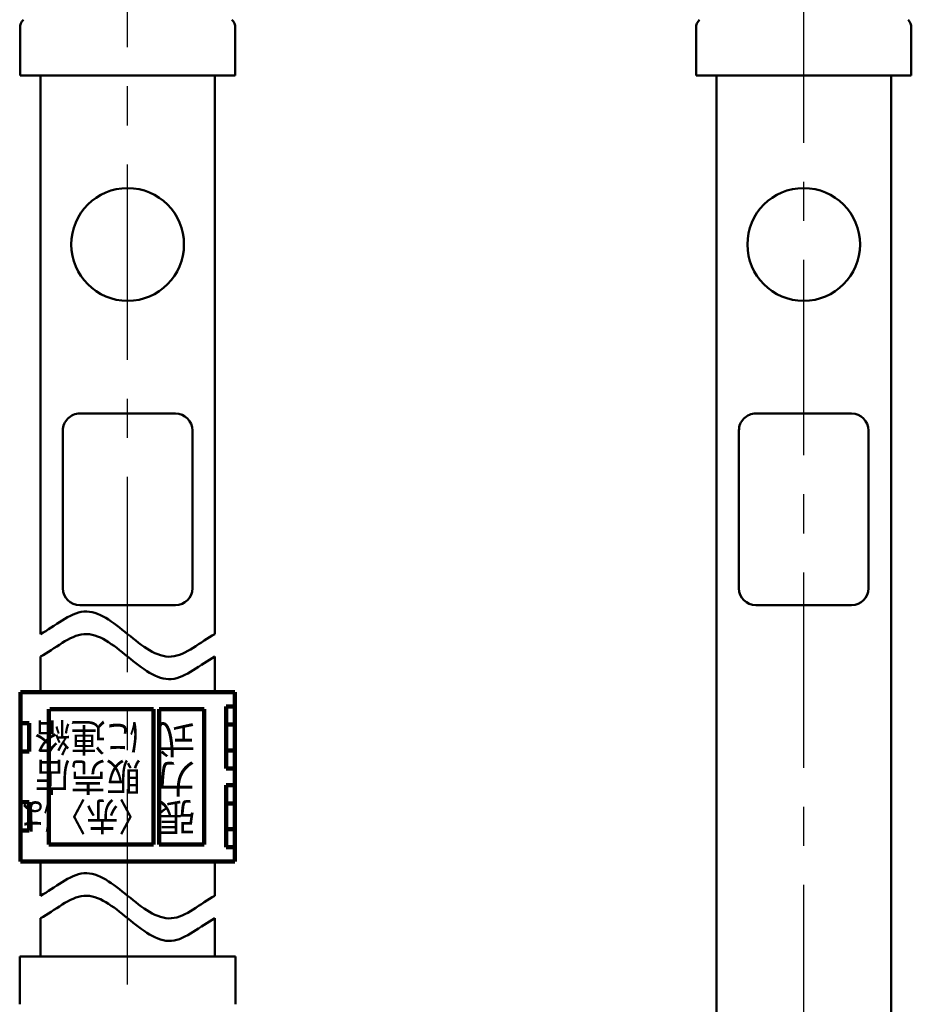
# Model space of a CAD drawing. Units: millimetres. Extents: x 0 to 1260, y -1 to 891.
# Drawn here: x 149 to 228, y 466 to 553 of the extents above; entities that cross this region are included whole.
import ezdxf

# ---------------------------------------------------------------- set-up
doc = ezdxf.new("R2010")
doc.units = ezdxf.units.MM
doc.header["$LTSCALE"] = 0.545669
doc.linetypes.add('CENTER', pattern=[50.8, 31.75, -6.35, 6.35, -6.35])
for name, color, linetype in [('NoLayerName_001', 7, 'Continuous'), ('NoLayerName_003', 7, 'Continuous'), ('NoLayerName_006', 7, 'Continuous'), ('NoLayerName_010', 7, 'Continuous'), ('NoLayerName_011', 7, 'Continuous')]:
    doc.layers.add(name, color=color, linetype=linetype)
doc.styles.get("Standard").update_dxf_attribs({"font": 'txt', "bigfont": 'extfont2'})

msp = doc.modelspace()

# ---------------------------------------------------------------- linework, layer by layer
at = {"layer": 'NoLayerName_001', "color": 54, "linetype": 'Continuous', "lineweight": 50}
for points in [[(150.474, 498.414), (151.765, 499.081), (154.349, 501.557), (158.224, 498.414), (162.099, 495.272), (164.682, 497.748), (165.974, 498.414)], [(150.474, 496.414), (151.765, 497.081), (154.349, 499.557), (158.224, 496.414), (162.099, 493.272), (164.682, 495.748), (165.974, 496.414)], [(150.474, 475.198), (151.765, 475.865), (154.349, 478.341), (158.224, 475.198), (162.099, 472.055), (164.682, 474.532), (165.974, 475.198)], [(150.474, 473.198), (151.765, 473.865), (154.349, 476.341), (158.224, 473.198), (162.099, 470.055), (164.682, 472.532), (165.974, 473.198)]]:
    msp.add_open_spline(points, degree=3, dxfattribs=at)
at = {"layer": 'NoLayerName_003', "color": 7, "linetype": 'Continuous', "lineweight": 50}
for p, q in [((153.974, 517.979), (162.474, 517.979)), ((213.974, 517.979), (222.474, 517.979)), ((152.474, 502.479), (152.474, 516.479)), ((163.974, 502.479), (163.974, 516.479)), ((212.474, 502.479), (212.474, 516.479)), ((223.974, 502.479), (223.974, 516.479)), ((153.974, 500.979), (162.474, 500.979)), ((213.974, 500.979), (222.474, 500.979))]:
    msp.add_line(p, q, dxfattribs=at)
at = {"layer": 'NoLayerName_003', "color": 54, "linetype": 'Continuous', "lineweight": 100}
for p, q in [((148.724, 493.248), (148.724, 478.248)), ((167.724, 493.248), (148.724, 493.248)), ((167.724, 493.248), (167.724, 478.248)), ((166.974, 491.998), (167.724, 491.998)), ((166.974, 486.498), (166.974, 491.998)), ((151.224, 479.748), (151.224, 491.748)), ((160.524, 491.748), (151.324, 491.748)), ((160.524, 479.748), (160.524, 491.748)), ((161.024, 479.748), (161.024, 491.748)), ((165.024, 491.748), (161.024, 491.748)), ((165.024, 479.748), (165.024, 491.748)), ((149.474, 490.498), (148.724, 490.498)), ((149.474, 487.998), (149.474, 490.498)), ((167.724, 490.398), (166.974, 490.398)), ((148.724, 487.998), (149.474, 487.998)), ((166.974, 488.098), (167.724, 488.098)), ((167.724, 486.498), (166.974, 486.498)), ((166.974, 484.998), (167.724, 484.998)), ((166.974, 479.498), (166.974, 484.998)), ((149.474, 483.498), (148.724, 483.498)), ((149.474, 480.998), (149.474, 483.498)), ((167.724, 483.398), (166.974, 483.398)), ((148.724, 480.998), (149.474, 480.998)), ((166.974, 481.098), (167.724, 481.098)), ((151.224, 479.748), (160.524, 479.748)), ((161.024, 479.748), (165.024, 479.748)), ((167.724, 479.498), (166.974, 479.498)), ((167.724, 478.248), (148.724, 478.248))]:
    msp.add_line(p, q, dxfattribs=at)
at = {"layer": 'NoLayerName_003', "color": 7, "linetype": 'Continuous', "lineweight": 50}
for centre in [(158.224, 532.979), (218.224, 532.979)]:
    msp.add_circle(centre, 5, dxfattribs=at)
for centre, start, end in [((153.974, 516.479), 90, 180.00001), ((162.474, 516.479), 360, 90), ((213.974, 516.479), 90, 180.00001), ((222.474, 516.479), 360, 90), ((153.974, 502.479), 180, 270), ((162.474, 502.479), 270, 0), ((213.974, 502.479), 180, 270), ((222.474, 502.479), 270, 0)]:
    msp.add_arc(centre, 1.5, start, end, dxfattribs=at)
at = {"layer": 'NoLayerName_006', "color": 54, "linetype": 'Continuous', "lineweight": 50}
for p, q in [((150.474, 475.198), (150.474, 478.248)), ((150.474, 469.804), (150.474, 473.198))]:
    msp.add_line(p, q, dxfattribs=at)
at = {"layer": 'NoLayerName_006', "color": 134, "linetype": 'Continuous', "lineweight": 50}
for p, q in [((167.806, 469.804), (148.641, 469.804)), ((148.641, 469.804), (148.641, 465.568)), ((167.806, 469.804), (167.806, 465.568))]:
    msp.add_line(p, q, dxfattribs=at)
at = {"layer": 'NoLayerName_010', "color": 6, "linetype": 'CENTER', "lineweight": 25}
for p, q in [((158.224, 384.158), (158.224, 642.119)), ((218.224, 347.962), (218.224, 642.119))]:
    msp.add_line(p, q, dxfattribs=at)
at = {"layer": 'NoLayerName_011', "color": 7, "linetype": 'Continuous', "lineweight": 50}
for p, q in [((148.674, 547.979), (148.674, 552.215)), ((167.774, 547.979), (167.774, 552.215)), ((208.674, 547.979), (208.674, 552.215)), ((227.774, 547.979), (227.774, 552.215)), ((148.674, 547.979), (167.774, 547.979)), ((208.674, 547.979), (227.774, 547.979))]:
    msp.add_line(p, q, dxfattribs=at)
at = {"layer": 'NoLayerName_011', "color": 54, "linetype": 'Continuous', "lineweight": 50}
for p, q in [((150.474, 498.414), (150.474, 547.979)), ((165.974, 498.414), (165.974, 547.979)), ((210.474, 462.871), (210.474, 547.979)), ((225.974, 462.871), (225.974, 547.979)), ((150.474, 493.248), (150.474, 496.414)), ((165.974, 493.248), (165.974, 496.414)), ((165.974, 478.248), (165.974, 475.198)), ((165.974, 473.198), (165.974, 469.804))]:
    msp.add_line(p, q, dxfattribs=at)
at = {"layer": 'NoLayerName_011', "color": 7, "linetype": 'Continuous', "lineweight": 50}
for centre, start, end in [((149.674, 552.215), 135, 180), ((166.774, 552.215), 360, 45), ((209.674, 552.215), 135, 180), ((226.774, 552.215), 360, 45)]:
    msp.add_arc(centre, 1, start, end, dxfattribs=at)

# ---------------------------------------------------------------- texts
at = {"layer": 'NoLayerName_006', "color": 54, "lineweight": 50, "char_height": 2.5, "attachment_point": 7, "rotation": 180.00001, "line_spacing_factor": 0.6}
for s, insert, width in [('\\A1;\\W0.921954;\\T0.921954;に連絡', (159.423, 490.498), 8.81619), ('\\A1;式', (164.244, 490.345), 3.1875), ('\\A1;\\W0.921954;\\T0.921954;販売店', (159.423, 486.998), 8.81619), ('\\A1;力', (164.244, 486.835), 3.1875), ('\\A1;\\W0.840000;\\T0.840000;〈赤〉は', (160.275, 483.498), 10.625), ('\\A1;張', (164.244, 483.416), 3.1875)]:
    msp.add_mtext(s, dxfattribs=dict(at, insert=insert, width=width))

doc.saveas('drawing.dxf')
